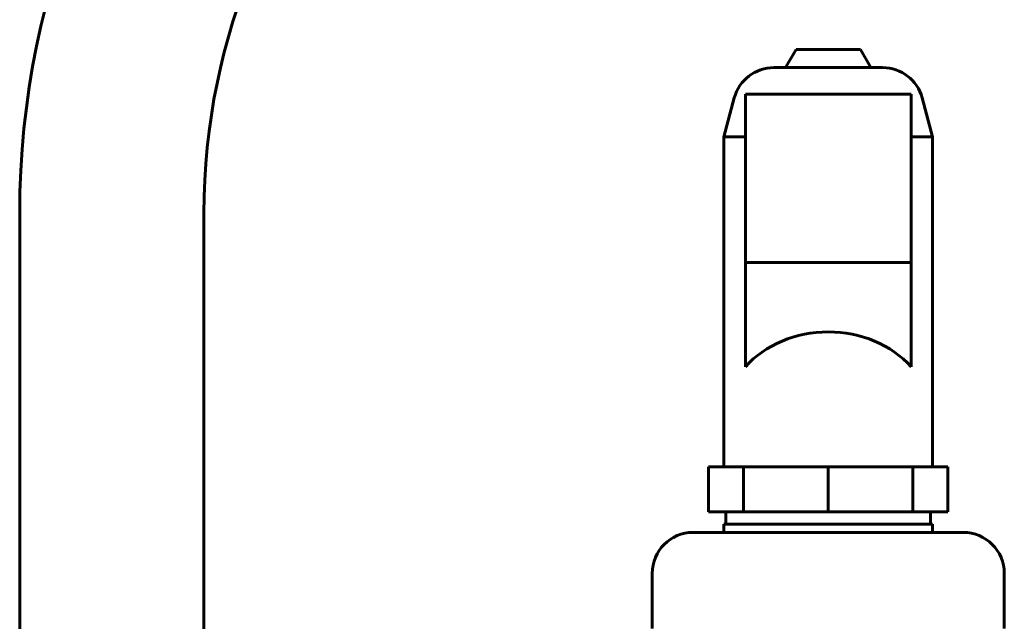
# Model space of a CAD drawing. Units: millimetres. Extents: x -442 to 5600, y -8243 to -2696.
# Drawn here: x 4393 to 4633, y -3168 to -3021 of the extents above; entities that cross this region are included whole.
import ezdxf

# ---------------------------------------------------------------- set-up
doc = ezdxf.new("R2010")
doc.units = ezdxf.units.MM
doc.linetypes.add('K5LT_BASIC', pattern=[0])

msp = doc.modelspace()

# ---------------------------------------------------------------- linework, layer by layer
at = {"color": 150, "linetype": 'K5LT_BASIC', "lineweight": 60, "true_color": 0x0080ff}
for p, q in [((4582.468, -3028.13), (4579.933, -3032.52)), ((4582.468, -3028.13), (4598.228, -3028.13)), ((4598.228, -3028.13), (4600.763, -3032.52)), ((4577.062, -3032.52), (4590.348, -3032.52)), ((4590.348, -3032.52), (4603.634, -3032.52)), ((4570.098, -3049.352), (4570.098, -3039.056)), ((4590.348, -3039.056), (4570.098, -3039.056)), ((4610.598, -3039.056), (4590.348, -3039.056)), ((4610.598, -3049.352), (4610.598, -3039.056)), ((4567.402, -3039.932), (4564.848, -3049.47)), ((4613.293, -3039.932), (4615.848, -3049.47)), ((4564.848, -3049.47), (4564.848, -3130.13)), ((4564.848, -3049.47), (4570.098, -3049.47)), ((4570.098, -3058.012), (4570.098, -3049.352)), ((4610.598, -3058.012), (4610.598, -3049.352)), ((4610.598, -3049.47), (4615.848, -3049.47)), ((4615.848, -3049.47), (4615.848, -3130.13)), ((4570.098, -3080.13), (4570.098, -3058.012)), ((4610.598, -3080.13), (4610.598, -3058.012)), ((4392.848, -3068.13), (4392.848, -3170.63)), ((4437.848, -3068.13), (4437.848, -3170.63)), ((4570.098, -3105.631), (4570.098, -3080.13)), ((4570.098, -3080.13), (4610.598, -3080.13)), ((4610.598, -3105.631), (4610.598, -3080.13)), ((4561.123, -3130.13), (4561.123, -3141.06)), ((4561.123, -3130.13), (4569.682, -3130.13)), ((4569.682, -3130.13), (4590.348, -3130.13)), ((4569.682, -3130.13), (4569.682, -3141.06)), ((4590.348, -3130.13), (4590.348, -3141.06)), ((4590.348, -3130.13), (4611.013, -3130.13)), ((4611.013, -3130.13), (4619.573, -3130.13)), ((4611.013, -3130.13), (4611.013, -3141.06)), ((4619.573, -3130.13), (4619.573, -3141.06)), ((4569.682, -3141.06), (4561.123, -3141.06)), ((4565.348, -3141.06), (4565.348, -3144.13)), ((4590.348, -3141.06), (4569.682, -3141.06)), ((4611.013, -3141.06), (4590.348, -3141.06)), ((4619.573, -3141.06), (4611.013, -3141.06)), ((4615.348, -3141.06), (4615.348, -3144.13)), ((4564.848, -3144.13), (4590.348, -3144.13)), ((4564.848, -3144.13), (4564.848, -3146.13)), ((4590.348, -3144.13), (4615.848, -3144.13)), ((4615.848, -3144.13), (4615.848, -3146.13)), ((4557.348, -3146.13), (4590.348, -3146.13)), ((4590.348, -3146.13), (4623.348, -3146.13)), ((4547.348, -3156.13), (4547.348, -3169.63)), ((4633.348, -3156.13), (4633.348, -3169.63))]:
    msp.add_line(p, q, dxfattribs=at)
for centre, radius, start, end in [((4595.348, -3068.13), 202.5, 90, 180), ((4595.348, -3068.13), 157.5, 90, 180), ((4577.062, -3042.52), 10, 90, 165.00548), ((4603.634, -3042.52), 10, 14.99452, 90), ((4557.348, -3156.13), 10, 90, 180), ((4623.348, -3156.13), 10, 0, 90)]:
    msp.add_arc(centre, radius, start, end, dxfattribs=at)
for start_param, end_param in [(1.5707963, 2.4883507), (0.6532419, 1.5707963)]:
    msp.add_ellipse((4590.348, -3118.805), major_axis=(25.5, 0), ratio=0.85, start_param=start_param, end_param=end_param, dxfattribs=at)

doc.saveas('drawing.dxf')
